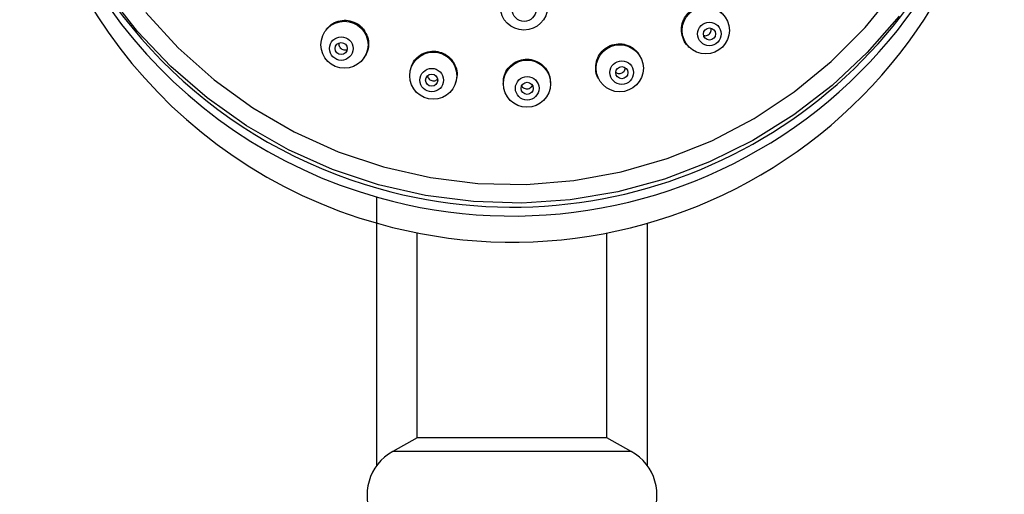
# Model space of a CAD drawing. Units: millimetres. Extents: x 3 to 3296, y 5 to 3295.
# Drawn here: x 1663 to 1735, y 1717 to 1752 of the extents above; entities that cross this region are included whole.
import ezdxf

# ---------------------------------------------------------------- set-up
doc = ezdxf.new("R2010")
doc.units = ezdxf.units.MM

msp = doc.modelspace()

# ---------------------------------------------------------------- linework, layer by layer
at = {"color": 7, "linetype": 'Continuous', "lineweight": 25}
for p, q in [((1685.368, 1751.789), (1685.308, 1751.714)), ((1713.768, 1751.76), (1713.751, 1751.843)), ((1708.373, 1750.02), (1708.555, 1749.678)), ((1712.083, 1750.502), (1712.147, 1750.438)), ((1688.035, 1749.521), (1688.091, 1749.59)), ((1708.613, 1749.606), (1708.575, 1749.688)), ((1691.601, 1748.956), (1691.573, 1748.872)), ((1694.897, 1747.777), (1694.924, 1747.858)), ((1698.413, 1747.709), (1698.418, 1747.624)), ((1701.912, 1747.834), (1701.907, 1747.92)), ((1705.402, 1748.211), (1705.438, 1748.133)), ((1689.064, 1739.381), (1689.064, 1719.52)), ((1709.064, 1719.52), (1709.064, 1737.45)), ((1692.064, 1721.587), (1692.064, 1736.73)), ((1706.064, 1721.587), (1706.064, 1736.73)), ((1692.064, 1721.587), (1690.265, 1720.587)), ((1706.064, 1721.587), (1692.064, 1721.587)), ((1707.863, 1720.587), (1706.064, 1721.587)), ((1707.863, 1720.587), (1690.265, 1720.587))]:
    msp.add_line(p, q, dxfattribs=at)
at = {"color": 7, "linetype": 'Continuous', "lineweight": 25, "flags": 128}
for points in [[(1689.205, 1740.278), (1685.82, 1741.408), (1682.564, 1742.864), (1679.466, 1744.631), (1676.556, 1746.691), (1673.864, 1749.026), (1671.414, 1751.613), (1669.23, 1754.426)], [(1672.032, 1753.01), (1674.42, 1750.399), (1677.061, 1748.043), (1679.927, 1745.964), (1682.99, 1744.185), (1686.218, 1742.724), (1689.578, 1741.596), (1693.035, 1740.812), (1696.553, 1740.381), (1700.098, 1740.306), (1703.632, 1740.589), (1707.119, 1741.227), (1710.524, 1742.213), (1713.811, 1743.537), (1716.946, 1745.186), (1719.898, 1747.142), (1722.637, 1749.385), (1725.133, 1751.893), (1727.362, 1754.64)], [(1727.639, 1752.736), (1725.295, 1750.054), (1722.699, 1747.613), (1719.875, 1745.438), (1716.851, 1743.549), (1713.655, 1741.964), (1710.319, 1740.7), (1706.874, 1739.766), (1703.354, 1739.174), (1699.793, 1738.929), (1696.225, 1739.032), (1692.684, 1739.483), (1689.205, 1740.278)]]:
    msp.add_lwpolyline(points, dxfattribs=at)
at = {"color": 7, "linetype": 'Continuous', "lineweight": 25}
for centre, radius in [((1699.943, 1753.449), 1.746), ((1699.958, 1753.217), 0.873), ((1713.37, 1751.687), 1.741), ((1686.694, 1750.623), 1.738), ((1713.637, 1751.421), 0.87), ((1713.641, 1751.418), 0.448), ((1686.459, 1750.341), 0.869), ((1686.453, 1750.34), 0.447), ((1707.02, 1748.886), 1.742), ((1693.249, 1748.337), 1.74), ((1700.169, 1747.745), 1.742), ((1707.167, 1748.567), 0.871), ((1693.137, 1748.01), 0.87), ((1693.133, 1748.007), 0.448), ((1707.168, 1748.563), 0.448), ((1700.187, 1747.406), 0.871), ((1700.186, 1747.402), 0.448)]:
    msp.add_circle(centre, radius, dxfattribs=at)
for centre, radius, start, end in [((1698.945, 1774.239), 36.231, 180.78991, 254.41693), ((1699.09, 1774.295), 36.325, 254.21968, 359.1232), ((1698.944, 1772.306), 36.23, 180.06674, 254.41764), ((1699.091, 1772.362), 36.323, 254.21858, 359.84527), ((1698.983, 1774.848), 36.188, 198.20793, 254.37967), ((1699.078, 1774.906), 36.27, 254.25925, 341.73812), ((1692.062, 1717.355), 3.698, 119.07028, 208.5609), ((1706.066, 1717.355), 3.698, 331.4391, 60.92972)]:
    msp.add_arc(centre, radius, start, end, dxfattribs=at)
for points, knots in [([(1712.089, 1750.509), (1712.072, 1750.522), (1711.899, 1750.651), (1711.698, 1751.034), (1711.546, 1751.601), (1711.608, 1752.2), (1711.86, 1752.743), (1712.277, 1753.173), (1712.811, 1753.441), (1713.403, 1753.519), (1713.979, 1753.391), (1714.367, 1753.179), (1714.522, 1753.004), (1714.549, 1752.974)], [0, 0, 0, 0, 0.011651, 0.1192, 0.226812, 0.33439, 0.441852, 0.549167, 0.656369, 0.763541, 0.870779, 0.978151, 1, 1, 1, 1]), ([(1685.38, 1751.777), (1685.481, 1751.895), (1685.711, 1752.161), (1686.222, 1752.393), (1686.811, 1752.465), (1687.393, 1752.332), (1687.843, 1752.059), (1688.049, 1751.815), (1688.127, 1751.721)], [0, 0, 0, 0, 0.146467, 0.331433, 0.516193, 0.7007, 0.88502, 1, 1, 1, 1]), ([(1688.127, 1751.721), (1688.229, 1751.551), (1688.433, 1751.212), (1688.501, 1750.616), (1688.398, 1750.045), (1688.184, 1749.739), (1688.083, 1749.594)], [0, 0, 0, 0, 0.256363, 0.512716, 0.769323, 1, 1, 1, 1]), ([(1713.219, 1751.305), (1713.26, 1751.298), (1713.351, 1751.282), (1713.493, 1751.318), (1713.623, 1751.399), (1713.719, 1751.52), (1713.765, 1751.647), (1713.767, 1751.729), (1713.768, 1751.76)], [0, 0, 0, 0, 0.152701, 0.336078, 0.519247, 0.70234, 0.885521, 1, 1, 1, 1]), ([(1686.29, 1750.752), (1686.286, 1750.727), (1686.272, 1750.653), (1686.303, 1750.526), (1686.38, 1750.394), (1686.498, 1750.294), (1686.641, 1750.241), (1686.779, 1750.232), (1686.858, 1750.262), (1686.889, 1750.274)], [0, 0, 0, 0, 0.0815483, 0.2438301, 0.4059315, 0.567812, 0.7295281, 0.891208, 1, 1, 1, 1]), ([(1705.404, 1748.212), (1705.401, 1748.217), (1705.288, 1748.382), (1705.227, 1748.796), (1705.26, 1749.381), (1705.509, 1749.93), (1705.92, 1750.365), (1706.452, 1750.64), (1707.044, 1750.725), (1707.627, 1750.609), (1708.083, 1750.349), (1708.292, 1750.111), (1708.373, 1750.02)], [0, 0, 0, 0, 0.003065, 0.118853, 0.234688, 0.350464, 0.466103, 0.581585, 0.696962, 0.812329, 0.927787, 1, 1, 1, 1]), ([(1691.618, 1748.948), (1691.667, 1749.087), (1691.782, 1749.412), (1692.169, 1749.809), (1692.691, 1750.091), (1693.284, 1750.182), (1693.87, 1750.071), (1694.331, 1749.816), (1694.545, 1749.58), (1694.627, 1749.49)], [0, 0, 0, 0, 0.118006, 0.275199, 0.432252, 0.589095, 0.745748, 0.902315, 1, 1, 1, 1]), ([(1694.627, 1749.49), (1694.734, 1749.325), (1694.948, 1748.994), (1695.05, 1748.407), (1694.961, 1748.038), (1694.918, 1747.859)], [0, 0, 0, 0, 0.3402, 0.680387, 1, 1, 1, 1]), ([(1698.423, 1747.708), (1698.424, 1747.883), (1698.425, 1748.255), (1698.669, 1748.783), (1699.072, 1749.221), (1699.603, 1749.5), (1700.195, 1749.589), (1700.781, 1749.477), (1701.24, 1749.22), (1701.452, 1748.984), (1701.534, 1748.894)], [0, 0, 0, 0, 0.118505, 0.251899, 0.385199, 0.518329, 0.651286, 0.784144, 0.917019, 1, 1, 1, 1]), ([(1701.534, 1748.894), (1701.645, 1748.728), (1701.845, 1748.43), (1701.877, 1748.075), (1701.891, 1747.917)], [0, 0, 0, 0, 0.5552298, 1, 1, 1, 1]), ([(1706.727, 1748.588), (1706.76, 1748.566), (1706.834, 1748.516), (1706.976, 1748.492), (1707.128, 1748.513), (1707.265, 1748.585), (1707.368, 1748.697), (1707.428, 1748.815), (1707.43, 1748.892), (1707.431, 1748.919)], [0, 0, 0, 0, 0.1229784, 0.281563, 0.4399376, 0.5981815, 0.7564309, 0.9148191, 1, 1, 1, 1]), ([(1692.825, 1748.321), (1692.833, 1748.285), (1692.852, 1748.199), (1692.937, 1748.086), (1693.06, 1747.996), (1693.209, 1747.952), (1693.361, 1747.96), (1693.487, 1748.005), (1693.544, 1748.061), (1693.565, 1748.082)], [0, 0, 0, 0, 0.116288, 0.27492, 0.433344, 0.591568, 0.749686, 0.907839, 1, 1, 1, 1]), ([(1699.779, 1747.583), (1699.785, 1747.571), (1699.811, 1747.514), (1699.902, 1747.438), (1700.039, 1747.372), (1700.193, 1747.358), (1700.343, 1747.394), (1700.468, 1747.479), (1700.545, 1747.561), (1700.562, 1747.615), (1700.563, 1747.622)], [0, 0, 0, 0, 0.039713, 0.196717, 0.353525, 0.510126, 0.666602, 0.823088, 0.979715, 1, 1, 1, 1])]:
    msp.add_open_spline(points, degree=3, knots=knots, dxfattribs=at)

doc.saveas('drawing.dxf')
